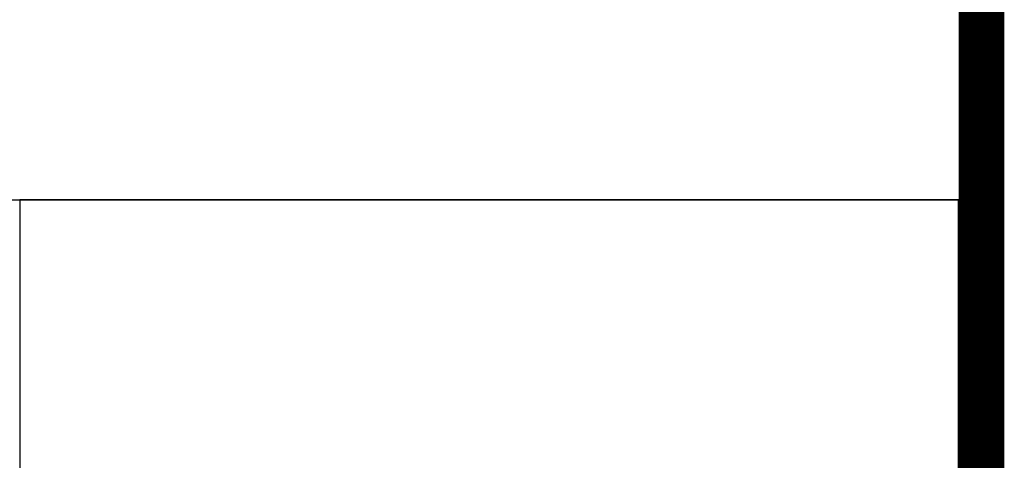
# Model space of a CAD drawing. Units: millimetres. Extents: x -573688 to 5289099, y 327802 to 1282537.
# Drawn here: x -370286 to -368136, y 348032 to 348995 of the extents above; entities that cross this region are included whole.
import ezdxf
from ezdxf.enums import TextEntityAlignment as Align

# ---------------------------------------------------------------- set-up
doc = ezdxf.new("R2010")
doc.units = ezdxf.units.MM
doc.header["$LTSCALE"] = 1000
doc.layers.add('GGSignatureLayer', color=7, linetype='Continuous')
doc.styles.add('长仿宋', font='txt', dxfattribs={"width": 0.7, "height": 4.6})

# ---------------------------------------------------------------- blocks, each defined once
blk = doc.blocks.new('三院标准图框_A1+1.25l_横式')
for p, q in [((1882, 10), (1882, 276)), ((1882, 10), (1882, 270)), ((1882, 10), (1882, 270)), ((1822, 172), (1882, 172))]:
    blk.add_line(p, q)
at = {"const_width": 1}
blk.add_lwpolyline([(133.5, 10), (133.5, 584), (1882, 584), (1882, 10)], close=True, dxfattribs=at)
blk.add_lwpolyline([(1861, 166), (1881.5, 166), (1881.5, 172), (1861, 172)], close=True)
at = {"style": '长仿宋'}
for tag, height, width, p in [('二维码位置', 3, 0.9, (1832.491, 287.421)), ('顾客', 2.6, 0.9, (1860.873, 268.512)), ('项目', 2.6, 0.9, (1860.873, 255.001)), ('图名', 3, 0.9, (1860.873, 240.513)), ('图号', 3, 0.9, (1860.873, 226.843)), ('版本号', 3, 0.9, (1848.065, 212.012)), ('比例', 3, 0.9, (1874.499, 211.555)), ('日期', 3, 0.9, (1874.229, 197.967)), ('图别', 3, 0.9, (1847.714, 197.847)), ('批准', 2.5, 1.1, (1850.456, 186.534)), ('项目负责', 2.5, 1.1, (1850.564, 180.793)), ('项目执行负责', 2.5, 1.1, (1850.679, 174.849)), ('审定', 2.5, 1.1, (1850.467, 168.963)), ('专业负责', 2.5, 1.1, (1850.443, 162.783)), ('专业执行负责', 2.5, 0.75, (1850.439, 156.808)), ('审核', 2.5, 1.1, (1850.461, 150.687)), ('校对', 2.5, 1.1, (1850.459, 144.851)), ('设计', 2.5, 1.1, (1850.351, 138.746)), ('制图', 2.5, 1.1, (1850.525, 133.044))]:
    blk.add_attdef(tag, text='', height=height, dxfattribs=dict(at, width=width)).set_placement(p, align=Align.MIDDLE_CENTER)
at = {"style": '长仿宋', "width": 1.1, "flags": 1}
for tag, p in [('批准签名位置', (1871.668, 186.627)), ('项目负责签名位置', (1871.725, 180.567)), ('项目执行负责签名位置', (1871.537, 174.848)), ('审定签名位置', (1873.205, 168.399)), ('专业负责签名位置', (1871.686, 162.837)), ('专业执行负责签名位置', (1871.592, 157.075)), ('审核签名位置', (1871.386, 150.852)), ('校对签名位置', (1871.427, 144.719)), ('设计签名位置', (1871.261, 138.677)), ('制图签名位置', (1871.303, 133.118))]:
    blk.add_attdef(tag, text='', height=2.5, dxfattribs=at).set_placement(p, align=Align.MIDDLE_CENTER)

msp = doc.modelspace()

# ---------------------------------------------------------------- block references
at = {"layer": 'GGSignatureLayer', "xscale": 100, "yscale": 100, "zscale": 100}
msp.add_blockref('三院标准图框_A1+1.25l_横式', (-556385.7, 331401.9), dxfattribs=at)

doc.saveas('drawing.dxf')
